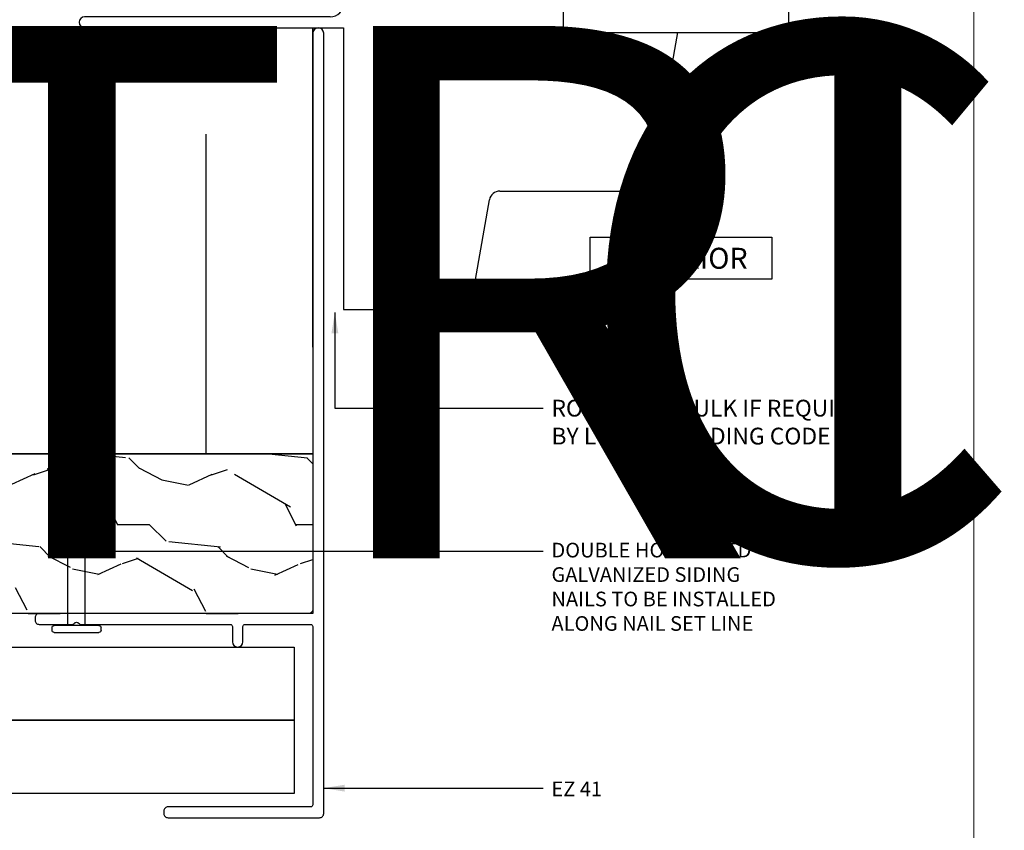
# Model space of a CAD drawing. Units: millimetres. Extents: x -6 to 226, y 320 to 426.
# Drawn here: x 32 to 37, y 375 to 379 of the extents above; entities that cross this region are included whole.
import ezdxf
from ezdxf.enums import TextEntityAlignment as Align

# ---------------------------------------------------------------- set-up
doc = ezdxf.new("R2018")
doc.units = ezdxf.units.MM
for name, color, linetype, lineweight in [('border', 4, 'Continuous', 20), ('Dim', 8, 'Continuous', 30), ('OTHER MATERIAL', 8, 'Continuous', 30)]:
    doc.layers.add(name, color=color, linetype=linetype, lineweight=lineweight)
doc.layers.add('EZTrim', color=7, linetype='Continuous', lineweight=30, true_color=0x008f3d)
for name, color, linetype in [('FASTENER', 9, 'Continuous'), ('GIRTS', 2, 'Continuous'), ('TEXT', 6, 'Continuous')]:
    doc.layers.add(name, color=color, linetype=linetype)
doc.styles.add('DIM', font='simplex.shx')
doc.styles.add('EZ-Metric', font='simplex.shx', dxfattribs={"height": 0.0787})
doc.styles.get("Standard").update_dxf_attribs({"font": 'arial.ttf'})
doc.dimstyles.new('EZ-x1', dxfattribs={"dimtxt": 0.0787, "dimasz": 0.0984, "dimexe": 0.03937, "dimexo": 0.03937, "dimgap": 0.03937, "dimtad": 1, "dimtih": 1, "dimtoh": 1, "dimdec": 4, "dimzin": 4, "dimdsep": 46, "dimlunit": 5, "dimtxsty": 'EZ-Metric', "dimcen": 0.15, "dimazin": 3, "dimtfac": 1, "dimtdec": 4, "dimtofl": 0, "dimtmove": 0, "dimatfit": 1, "dimfxl": 1, "dimfrac": 2, "dimarcsym": 0})

# ---------------------------------------------------------------- blocks, each defined once
blk = doc.blocks.new('TITLEBLOCK')
at = {"layer": 'border', "color": 4}
blk.add_lwpolyline([(260.35, -3.62), (-6.35, -3.62), (-6.35, 199.58), (260.35, 199.58)], close=True, dxfattribs=at)
at = {"layer": 'TEXT', "color": 2, "lineweight": 30, "flags": 104}
blk.add_attdef('DESCRIPTION', text='', height=2.54, dxfattribs=at).set_placement((211.52, 16.67), align=Align.MIDDLE_CENTER)
at = {"layer": 'TEXT', "color": 3, "linetype": 'Continuous', "ltscale": 2, "style": 'DIM'}
for tag, p in [('SCALE', (226.92, 8.79)), ('DATEDWN', (226.91, 4.31))]:
    blk.add_attdef(tag, text='', height=1.58, dxfattribs=at).set_placement(p, align=Align.TOP_CENTER)
at = {"layer": 'TEXT', "color": 2, "linetype": 'Continuous', "ltscale": 2, "style": 'DIM'}
blk.add_attdef('DWGNUMBER', text='', height=2.54, dxfattribs=at).set_placement((247.47, 1.31), align=Align.MIDDLE)
blk = doc.blocks.new('SIDING NAIL')
at = {"layer": 'FASTENER'}
for p, q in [((0, -0.105), (0, 0.105)), ((0.0223, 0.115), (0.01, 0.115)), ((0.0323, 0.105), (0.0323, -0.105)), ((-1.372, 0), (-1.2281, 0.0431)), ((-1.203, 0.046), (-1.208, 0.046)), ((-1.203, 0.046), (-1.203, 0.041)), ((0, 0.041), (-1.203, 0.041)), ((-1.2281, -0.0431), (-1.372, 0)), ((-1.203, -0.046), (-1.208, -0.046)), ((0, -0.041), (-1.203, -0.041)), ((-1.203, -0.041), (-1.203, -0.046)), ((0.0223, -0.115), (0.01, -0.115))]:
    blk.add_line(p, q, dxfattribs=at)
for centre, radius, start, end in [((0.01, 0.105), 0.01, 90, 180), ((0.0223, 0.105), 0.01, 0, 90), ((-1.208, -0.024), 0.07, 90, 106.656), ((-1.208, 0.024), 0.07, 253.344, 270), ((0.01, -0.105), 0.01, 180, 270), ((0.0223, -0.105), 0.01, 270, 0)]:
    blk.add_arc(centre, radius, start, end, dxfattribs=at)
blk = doc.blocks.new('*U426')
at = {"layer": 'OTHER MATERIAL'}
for p, q in [((0, 0.25), (0, 1)), ((0.5, 0.25), (0.5, 1)), ((1, 0.25), (1, 1)), ((1.5, 0.25), (1.5, 1)), ((0.25, 0), (0.25, 0.75)), ((0.75, 0), (0.75, 0.75)), ((0.75, 0), (0.75, 0.75)), ((1.25, 0), (1.25, 0.75))]:
    blk.add_line(p, q, dxfattribs=at)
blk.add_lwpolyline([(0, 0), (1.8885, 0), (1.8885, 1), (0, 1)], close=True, dxfattribs=at)
blk = doc.blocks.new('WINDOW1')
at = {"layer": 'OTHER MATERIAL'}
for p, q in [((-2.5549, 2.0944), (-2.5549, 1.0375)), ((-2.4447, 1.0375), (-2.4447, 2.0944)), ((-1.9828, 2.0944), (-1.9828, 1.0375)), ((-1.8726, 1.0375), (-1.8726, 2.0944)), ((-1.4107, 2.0944), (-1.4107, 1.0375)), ((-1.3004, 1.0375), (-1.3004, 2.0944)), ((-2.9588, 1.5493), (-2.9588, 0.8566)), ((-2.5549, 1.569), (-2.9391, 1.569)), ((-2.5549, 1.0375), (-1.3004, 1.0375)), ((-2.9588, 0.8566), (-3.2279, 0.8566)), ((-3.2591, 0.8253), (-3.2591, 0.0066)), ((-3.2591, 0.0066), (-1.8941, 0.0066)), ((-1.8941, 0.0066), (-1.8741, 0.0266)), ((-1.8741, 0.0266), (-1.8541, 0.0066)), ((-1.8541, 0.0066), (-1.4366, 0.0066)), ((-1.3229, -1.2084), (-1.3229, 0.0066)), ((-1.3741, -0.0559), (-1.3741, -1.2084))]:
    blk.add_line(p, q, dxfattribs=at)
at = {"layer": 'OTHER MATERIAL', "linetype": 'Continuous'}
for p, q in [((-0.5978, 1.4513), (-1.3004, 1.5752)), ((-0.5565, 0.7401), (-0.5565, 1.4021)), ((-0.0258, 0.6046), (-0.5151, 0.6908)), ((0, 0.0066), (0, 0.5738)), ((-1.3229, 0.0066), (0, 0.0066))]:
    blk.add_line(p, q, dxfattribs=at)
at = {"layer": 'OTHER MATERIAL'}
for centre, radius, start, end in [((-2.9391, 1.5493), 0.0197, 90, 180), ((-3.2279, 0.8253), 0.0312, 90, 180), ((-1.4366, -0.0559), 0.0625, 0, 90), ((-1.3485, -1.2084), 0.0256, 180, 0)]:
    blk.add_arc(centre, radius, start, end, dxfattribs=at)
at = {"layer": 'OTHER MATERIAL', "linetype": 'Continuous'}
for centre, radius, start, end in [((-0.6065, 1.4021), 0.05, 0, 80), ((-0.5065, 0.7401), 0.05, 180, 260), ((-0.0312, 0.5738), 0.0312, 360, 80)]:
    blk.add_arc(centre, radius, start, end, dxfattribs=at)

msp = doc.modelspace()

# ---------------------------------------------------------------- hatches: boundary and pattern name
at = {"layer": 'OTHER MATERIAL'}
h = msp.add_hatch(dxfattribs=at)
h.set_pattern_fill('WOOD7', color=256, scale=0.59055, angle=45, pattern_type=2)
h.set_pattern_definition([(18.4349, (-236.40804, 393.59975), (-0.83516401, 9e-07), [0.0792306, -1.2412794]), (329.5742, (-236.332876, 393.6248), (-14.1977828814, 8.3516420832), [0.3050923, -30.2041179]), (297.4744, (-236.48738, 393.887877), (4.593396264, -8.7692222657), [0.1176665, -11.648959]), (0, (-236.4331, 393.7835), (0.41758204, 0.41758204), [0.1503292, -0.6848343]), (315, (-236.28277, 393.7835), (0.8351638, -2e-16), [0.1122045, -0.4783455]), (354.0939, (-236.203425, 393.70414), (8.3516390033, -0.8351579225), [0.2434903, -11.9310104]), (315, (-235.9612, 393.6791), (0.8351638, -2e-16), [0.070866, -0.519684]), (332.5256, (-236.3287, 394.046558), (-8.7692222657, 4.593396264), [0.1176665, -11.648959]), (348.6901, (-236.2243, 393.99227), (-1.2527461, 0.41758117), [0.1277555, -2.0015027]), (24.7751, (-236.09903, 393.967218), (6.263730983, 2.9230687442), [0.1195775, -11.8381488])])
h.paths.add_polyline_path([(33.41113, 375.83047), (29.91113, 375.83047), (29.91113, 376.58047), (33.41113, 376.58047)])

# ---------------------------------------------------------------- linework, layer by layer
at = {"layer": 'Dim', "linetype": 'Continuous'}
msp.add_lwpolyline([(35.64353, 380.01338), (35.64353, 379.48996), (35.51493, 379.40318), (35.78776, 379.39334), (35.64353, 379.3044), (35.64353, 378.34789)], dxfattribs=at)
at = {"layer": 'EZTrim'}
msp.add_lwpolyline([(32.12766, 375.83047, 0.4142136), (32.10798, 375.81078), (32.10798, 375.79897, 0.4142136), (32.12766, 375.77929), (32.28308, 375.77929, 0.2350193), (32.29093, 375.78319, -0.4975186), (32.31479, 375.78319, 0.2350193), (32.32264, 375.77929), (33.02432, 375.77929, -0.4142136), (33.03416, 375.76945), (33.03416, 375.69759, 1), (33.08337, 375.69759), (33.08337, 375.76945, -0.4142136), (33.09321, 375.77929), (33.40128, 375.77929, -0.4142136), (33.41113, 375.76945), (33.41113, 374.93268, -0.4142136), (33.40128, 374.92283), (32.73199, 374.92283, 0.4142136), (32.71231, 374.90315), (32.71231, 374.89134, 0.4142136), (32.73199, 374.87165), (33.44262, 374.87165, 0.4142136), (33.46231, 374.89134), (33.46231, 378.55487, 1), (33.41113, 378.55487), (33.41113, 375.85015, -0.4142136), (33.39144, 375.83047)], format="xyb", close=True, dxfattribs=at)
at = {"layer": 'OTHER MATERIAL'}
msp.add_lwpolyline([(33.41113, 375.83047), (29.91113, 375.83047), (29.91113, 376.58047), (33.41113, 376.58047)], close=True, dxfattribs=at)
for points in [[(29.63406, 375.67299), (33.32412, 375.67299), (33.32412, 375.32939), (29.63406, 375.32939)], [(29.63406, 375.32939), (33.32412, 375.32939), (33.32412, 374.98579), (29.63406, 374.98579)]]:
    msp.add_lwpolyline(points, dxfattribs=at)

# ---------------------------------------------------------------- block references
ref = msp.add_blockref('TITLEBLOCK', (-6.1, 382.09968), dxfattribs=dict(xscale=0.03937, yscale=0.03937, zscale=0.03937))
lines = msp.add_mtext('EZ 31 SQUARE OUTSIDE CORNER\\P3/4" TRIM', dxfattribs={"layer": 'TEXT', "color": 2, "insert": (2.22761, 382.75618), "char_height": 2.5, "attachment_point": 1})
ref.add_attrib('DESCRIPTION', '', (2.22761, 382.75618), dxfattribs={"flags": 104}).embed_mtext(lines)
ref = msp.add_blockref('TITLEBLOCK', (4.68738, 382.09968), dxfattribs=dict(xscale=0.03937, yscale=0.03937, zscale=0.03937))
lines = msp.add_mtext('EZ 33 ARROW OUTSIDE CORNER\\P3/4" TRIM', dxfattribs={"layer": 'TEXT', "color": 2, "insert": (13.01499, 382.75618), "char_height": 2.5, "attachment_point": 1})
ref.add_attrib('DESCRIPTION', '', (13.01499, 382.75618), dxfattribs={"flags": 104}).embed_mtext(lines)
ref = msp.add_blockref('TITLEBLOCK', (15.47476, 382.09968), dxfattribs=dict(xscale=0.03937, yscale=0.03937, zscale=0.03937))
lines = msp.add_mtext('EZ 34 X OUTSIDE CORNER\\P3/4" TRIM', dxfattribs={"layer": 'TEXT', "color": 2, "insert": (23.80237, 382.75618), "char_height": 2.5, "attachment_point": 1})
ref.add_attrib('DESCRIPTION', '', (23.80237, 382.75618), dxfattribs={"flags": 104}).embed_mtext(lines)
ref = msp.add_blockref('TITLEBLOCK', (26.26214, 382.09968), dxfattribs=dict(xscale=0.03937, yscale=0.03937, zscale=0.03937))
lines = msp.add_mtext('EZ 35 MULTI-ANGLE (105%%D-160%%D) OUTSIDE\\PCORNER 3/4" TRIM', dxfattribs={"layer": 'TEXT', "color": 2, "insert": (34.58975, 382.75618), "char_height": 2.5, "attachment_point": 1})
ref.add_attrib('DESCRIPTION', '', (34.58975, 382.75618), dxfattribs={"flags": 104}).embed_mtext(lines)
at = {"xscale": 0.03937, "yscale": 0.03937, "zscale": 0.03937}
msp.add_blockref('TITLEBLOCK', (26.26214, 373.2036), dxfattribs=at)
at = {"layer": 'FASTENER', "xscale": -0.999996000004, "yscale": 0.999996000004, "zscale": 0.999996000004, "rotation": 90}
msp.add_blockref('SIDING NAIL', (32.30286, 375.77417), dxfattribs=at)
at = {"layer": 'GIRTS', "xscale": -1.999996, "yscale": 1.999996, "zscale": 1.999996}
msp.add_blockref('*U426', (33.41113, 376.58047), dxfattribs=at)
at = {"layer": 'OTHER MATERIAL', "xscale": 0.999998, "yscale": 0.999998, "zscale": 0.999998, "rotation": 270}
msp.add_blockref('WINDOW1', (33.54911, 377.25753), dxfattribs=at)

# ---------------------------------------------------------------- texts
at = {"layer": 'Dim', "insert": (35.13922, 377.49828), "char_height": 0.098425, "attachment_point": 5, "style": 'EZ-Metric', "bg_fill": 16, "box_fill_scale": 1.5, "bg_fill_color": 256, "bg_fill_transparency": 0}
msp.add_mtext_dynamic_manual_height_columns('EXTERIOR', width=0.7535112, gutter_width=0.34449, heights=[0], dxfattribs=at)
at = {"layer": 'Dim', "attachment_point": 1, "style": 'EZ-Metric'}
for s, insert, char_height in [('ROD &/OR CAULK IF REQUIRED\\PBY LOCAL BUILDING CODE', (34.53109, 376.83394), 0.0787), ('DOUBLE HOT DIPPED\\PGALVANIZED SIDING\\PNAILS TO BE INSTALLED\\PALONG NAIL SET LINE', (34.53109, 376.16262), 0.0688975), ('EZ 41', (34.53109, 375.04151), 0.068898)]:
    msp.add_mtext(s, dxfattribs=dict(at, insert=insert, char_height=char_height))

# ---------------------------------------------------------------- leaders
at = {"layer": 'Dim', "annotation_type": 0, "has_hookline": 1, "hookline_direction": 0, "text_width": 1.8963}
msp.add_leader([(33.51491, 377.24411), (33.51491, 376.79459), (34.49172, 376.79459)], dimstyle='EZ-x1', override={"dimgap": 0.03937, "dimtad": 0}, dxfattribs=at)
at = {"layer": 'Dim'}
for points in [[(32.34386, 376.12325), (34.49172, 376.12325)], [(33.46231, 375.01048), (34.49172, 375.01048)]]:
    msp.add_leader(points, dimstyle='EZ-x1', override={"dimgap": 0.03937, "dimtad": 0}, dxfattribs=at)

doc.saveas('drawing.dxf')
